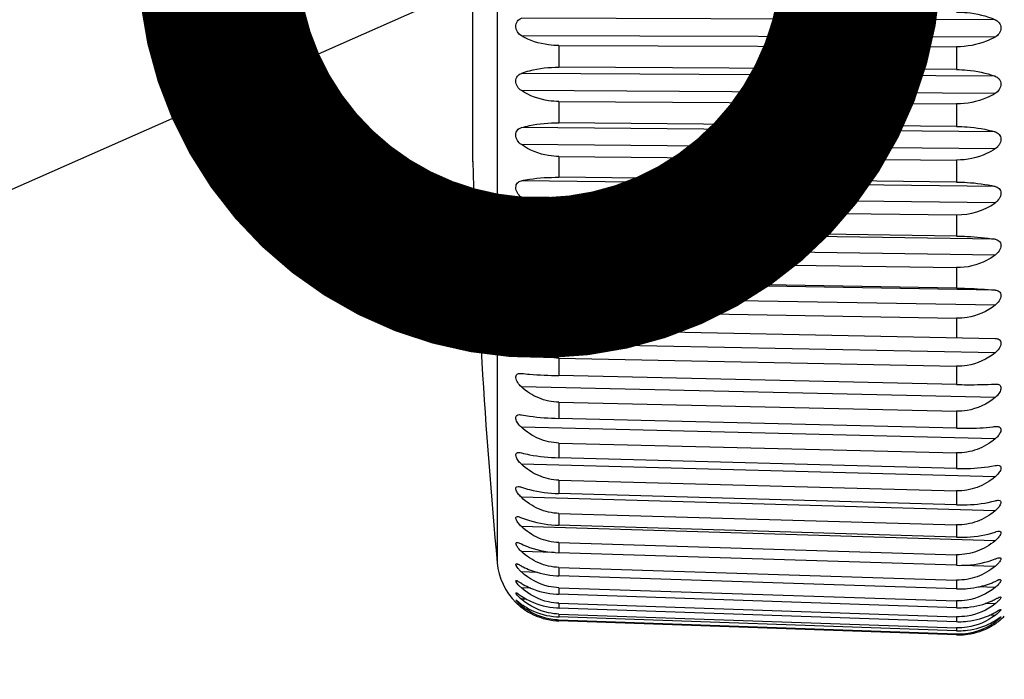
# Model space of a CAD drawing. Extents: x 230 to 4050, y 0 to 2754.
# Drawn here: x 512 to 535, y 2016 to 2031 of the extents above; entities that cross this region are included whole.
import ezdxf

# ---------------------------------------------------------------- set-up
doc = ezdxf.new("R2010")
doc.units = 0
doc.header["$LTSCALE"] = 2
doc.layers.get('0').update_dxf_attribs({"linetype": 'CONTINUOUS'})
doc.layers.add('KIKI-2D2', color=7, linetype='CONTINUOUS')
doc.layers.add('SUNPOU', color=7, linetype='CONTINUOUS')
doc.styles.get("Standard").update_dxf_attribs({"font": 'romans.shx', "bigfont": 'extfont.shx'})
doc.dimstyles.get("Standard").update_dxf_attribs({"dimscale": 10, "dimtxt": 2, "dimasz": 3, "dimexe": 1, "dimexo": 1, "dimgap": 0.6, "dimtad": 3, "dimdec": 0, "dimzin": 0, "dimdsep": 46, "dimtxsty": 'STANDARD', "dimblk1": 'OPEN', "dimblk2": 'OPEN', "dimsah": 1, "dimcen": 1.5, "dimadec": 0, "dimazin": 0, "dimtfac": 1, "dimtdec": 0, "dimtmove": 0, "dimatfit": 0, "dimldrblk": 'DOTSMALL', "dimfxl": 1, "dimtvp": 1, "dimtolj": 1, "dimtzin": 0, "dimarcsym": 0})
doc.dimstyles.new('STANDARD$0', dxfattribs={"dimscale": 10, "dimtxt": 2, "dimasz": 3, "dimexe": 1, "dimexo": 1, "dimgap": 0.6, "dimtad": 3, "dimdec": 0, "dimzin": 0, "dimdsep": 46, "dimtxsty": 'STANDARD', "dimblk1": 'OPEN', "dimblk2": 'OPEN', "dimsah": 1, "dimcen": 1.5, "dimadec": 0, "dimazin": 0, "dimtfac": 1, "dimtdec": 0, "dimtmove": 0, "dimatfit": 0, "dimldrblk": 'DOTSMALL', "dimfxl": 1, "dimtvp": 1, "dimtolj": 1, "dimtzin": 0, "dimarcsym": 0})

# ---------------------------------------------------------------- blocks, each defined once
blk = doc.blocks.new('_DotSmall')
at = {"color": 0, "linetype": 'ByBlock', "const_width": 0.5}
blk.add_lwpolyline([(-0.0625, 0, 1), (0.0625, 0, 1)], format="xyb", close=True, dxfattribs=at)
blk = doc.blocks.new('_OPEN')
at = {"color": 0, "linetype": 'ByBlock'}
for p, q in [((-1, 0.16667), (0, 0)), ((0, 0), (-1, -0.16667)), ((0, 0), (-1, 0))]:
    blk.add_line(p, q, dxfattribs=at)
blk = doc.blocks.new('*D28')
at = {"layer": 'SUNPOU', "color": 0, "linetype": 'ByBlock', "lineweight": -2}
for p, q in [((551.426, 2449.373), (306.787, 2449.373)), ((316.787, 2419.373), (316.787, 1939.337)), ((1023.261, 1909.337), (306.787, 1909.337))]:
    blk.add_line(p, q, dxfattribs=at)
at = {"layer": 'SUNPOU', "color": 0, "lineweight": -2, "xscale": 30, "yscale": 30, "zscale": 30}
for p, rotation in [((316.787, 2449.373), 90), ((316.787, 1909.337), 270)]:
    blk.add_blockref('_OPEN', p, dxfattribs=dict(at, rotation=rotation))
at = {"layer": 'SUNPOU', "color": 0, "insert": (300.787, 2179.355), "char_height": 20, "attachment_point": 5, "rotation": 90}
blk.add_mtext('\\A1;540', dxfattribs=at)

msp = doc.modelspace()

# ---------------------------------------------------------------- linework, layer by layer
at = {"layer": 'KIKI-2D2', "color": 2}
for p, q in [((522.827, 2046.159), (522.827, 2018.574)), ((522.257, 2027.932), (522.257, 2036.801)), ((534.438, 2031.245), (523.39, 2031.278)), ((534.438, 2030.837), (523.39, 2030.87)), ((524.268, 2030.642), (524.268, 2030.136)), ((524.268, 2030.642), (533.539, 2030.613)), ((533.539, 2030.613), (533.539, 2030.08)), ((534.438, 2029.926), (523.39, 2029.993)), ((533.539, 2030.08), (524.268, 2030.136)), ((534.438, 2029.523), (523.39, 2029.59)), ((524.268, 2029.336), (524.268, 2028.839)), ((524.268, 2029.336), (533.539, 2029.28)), ((533.539, 2029.28), (533.539, 2028.755)), ((533.539, 2028.755), (524.268, 2028.839)), ((534.438, 2028.627), (523.39, 2028.726)), ((534.438, 2028.231), (523.39, 2028.331)), ((524.268, 2028.054), (524.268, 2027.568)), ((524.268, 2028.054), (533.539, 2027.97)), ((533.539, 2027.97), (533.539, 2027.457)), ((534.438, 2027.355), (523.39, 2027.487)), ((533.539, 2027.457), (524.268, 2027.568)), ((534.438, 2026.97), (523.39, 2027.102)), ((524.268, 2026.804), (524.268, 2026.333)), ((524.268, 2026.804), (533.539, 2026.693)), ((533.539, 2026.693), (533.539, 2026.196)), ((534.438, 2026.122), (523.39, 2026.285)), ((533.539, 2026.196), (524.268, 2026.333)), ((534.438, 2025.751), (523.39, 2025.914)), ((524.268, 2025.597), (524.268, 2025.145)), ((524.268, 2025.597), (533.539, 2025.46)), ((533.539, 2025.46), (533.539, 2024.983)), ((534.438, 2024.937), (523.39, 2025.129)), ((533.539, 2024.983), (524.268, 2025.145)), ((534.438, 2024.582), (523.39, 2024.775)), ((524.268, 2024.441), (524.268, 2024.011)), ((524.268, 2024.441), (533.539, 2024.279)), ((533.539, 2024.279), (533.539, 2023.825)), ((523.39, 2024.029), (534.438, 2023.807)), ((534.438, 2023.472), (523.39, 2023.693)), ((524.268, 2023.345), (524.268, 2022.941)), ((524.268, 2023.345), (533.539, 2023.159)), ((533.539, 2023.159), (533.539, 2022.733)), ((523.367, 2022.993), (523.39, 2022.992)), ((533.539, 2022.733), (524.268, 2022.941)), ((534.438, 2022.43), (523.39, 2022.678)), ((534.438, 2022.744), (534.462, 2022.744)), ((534.462, 2022.744), (534.484, 2022.742)), ((524.268, 2022.318), (524.268, 2021.943)), ((524.268, 2022.318), (533.539, 2022.11)), ((533.539, 2021.714), (524.268, 2021.943)), ((533.539, 2022.11), (533.539, 2021.714)), ((534.438, 2021.463), (523.39, 2021.736)), ((524.268, 2021.368), (524.268, 2021.024)), ((524.268, 2021.368), (533.539, 2021.139)), ((533.539, 2020.776), (524.268, 2021.024)), ((533.539, 2021.139), (533.539, 2020.776)), ((534.438, 2020.58), (523.39, 2020.875)), ((524.268, 2020.501), (524.268, 2020.191)), ((524.268, 2020.501), (533.539, 2020.253)), ((534.438, 2019.786), (523.39, 2020.102)), ((533.539, 2019.926), (524.268, 2020.191)), ((533.539, 2020.253), (533.539, 2019.926)), ((524.268, 2019.725), (524.268, 2019.451)), ((524.268, 2019.725), (533.539, 2019.46)), ((534.438, 2019.088), (523.39, 2019.422)), ((533.539, 2019.171), (524.268, 2019.451)), ((533.539, 2019.46), (533.539, 2019.171)), ((524.268, 2019.045), (524.268, 2018.81)), ((524.268, 2019.045), (533.539, 2018.764)), ((524.152, 2018.816), (523.39, 2018.84)), ((533.539, 2018.516), (524.268, 2018.81)), ((533.539, 2018.764), (533.539, 2018.516)), ((523.279, 2018.551), (523.287, 2018.55)), ((523.291, 2018.549), (523.298, 2018.547)), ((523.302, 2018.545), (523.314, 2018.541)), ((523.318, 2018.539), (523.333, 2018.532)), ((523.357, 2018.52), (523.39, 2018.502)), ((534.438, 2018.491), (533.658, 2018.515)), ((523.763, 2018.349), (523.39, 2018.362)), ((524.268, 2018.466), (524.268, 2018.271)), ((524.268, 2018.466), (533.539, 2018.173)), ((533.539, 2017.967), (524.268, 2018.271)), ((523.272, 2018.158), (523.278, 2018.157)), ((523.278, 2018.157), (523.282, 2018.156)), ((523.282, 2018.156), (523.287, 2018.154)), ((523.291, 2018.153), (523.298, 2018.149)), ((523.319, 2018.139), (523.346, 2018.123)), ((523.346, 2018.123), (523.39, 2018.096)), ((533.539, 2018.173), (533.539, 2017.967)), ((534.438, 2017.999), (534.053, 2018.012)), ((534.438, 2018.139), (534.484, 2018.16)), ((534.545, 2018.18), (534.55, 2018.181)), ((534.55, 2018.181), (534.555, 2018.181)), ((523.267, 2017.876), (523.271, 2017.875)), ((523.271, 2017.875), (523.275, 2017.874)), ((523.275, 2017.874), (523.278, 2017.872)), ((523.278, 2017.872), (523.282, 2017.87)), ((523.303, 2017.858), (523.307, 2017.855)), ((523.32, 2017.846), (523.39, 2017.798)), ((523.61, 2017.982), (523.39, 2017.99)), ((524.268, 2017.993), (524.268, 2017.84)), ((524.268, 2017.993), (533.539, 2017.689)), ((533.539, 2017.527), (524.268, 2017.84)), ((523.264, 2017.647), (523.263, 2017.649)), ((523.264, 2017.647), (523.263, 2017.649)), ((523.263, 2017.649), (523.263, 2017.648)), ((523.264, 2017.705), (523.265, 2017.705)), ((523.265, 2017.705), (523.267, 2017.705)), ((523.267, 2017.705), (523.269, 2017.703)), ((523.269, 2017.703), (523.271, 2017.702)), ((523.271, 2017.702), (523.275, 2017.699)), ((523.275, 2017.699), (523.29, 2017.688)), ((523.512, 2017.723), (523.39, 2017.727)), ((523.443, 2017.574), (523.39, 2017.576)), ((524.268, 2017.63), (524.268, 2017.519)), ((524.268, 2017.63), (533.539, 2017.317)), ((533.539, 2017.689), (533.539, 2017.527)), ((534.438, 2017.617), (534.209, 2017.625)), ((534.438, 2017.723), (534.485, 2017.747)), ((533.539, 2017.2), (524.268, 2017.519)), ((524.268, 2017.378), (524.268, 2017.312)), ((524.268, 2017.378), (533.539, 2017.059)), ((534.438, 2017.347), (534.31, 2017.352)), ((534.438, 2017.418), (534.484, 2017.445)), ((533.539, 2016.989), (524.268, 2017.312)), ((524.268, 2017.241), (524.268, 2017.219)), ((524.268, 2017.241), (533.539, 2016.918)), ((533.539, 2016.895), (524.268, 2017.219)), ((533.539, 2017.317), (533.539, 2017.2)), ((534.438, 2017.192), (534.382, 2017.194)), ((534.519, 2017.28), (534.527, 2017.285)), ((534.527, 2017.285), (534.552, 2017.302)), ((534.556, 2017.305), (534.563, 2017.309)), ((534.573, 2017.254), (534.562, 2017.245)), ((534.563, 2017.309), (534.567, 2017.311)), ((534.567, 2017.311), (534.569, 2017.311)), ((534.569, 2017.311), (534.57, 2017.312)), ((534.571, 2017.312), (534.572, 2017.312)), ((533.539, 2017.059), (533.539, 2016.989)), ((533.539, 2016.918), (533.539, 2016.895))]:
    msp.add_line(p, q, dxfattribs=at)
for centre, radius, start, end in [((672.191, 2032.367), 150, 181.69408, 185.27573), ((533.557, 2028.23), 1.537, 269.3349, 304.9632), ((524.288, 2027.027), 1.431, 231.0809, 269.1815), ((533.913, 2025.913), 4.193, 276.6002, 277.2028), ((524.32, 2018.712), 1.5, 185.2757, 225.1666), ((523.271, 2018.471), 0.0801, 75.5562, 78.386), ((523.25, 2018.399), 0.156, 70.1975, 71.7032), ((523.195, 2018.262), 0.303, 66.169, 67.0587), ((523.028, 2017.909), 0.694, 62.714, 63.9105), ((522.896, 2017.652), 0.983, 62.0242, 62.735), ((524.153, 2019.871), 1.568, 240.8627, 242.5407), ((523.939, 2018.962), 0.814, 225.4244, 227.5118), ((524.339, 2020.441), 2.171, 266.6151, 268.1193), ((523.24, 2018.035), 0.129, 66.6684, 68.5219), ((523.185, 2017.915), 0.261, 63.1948, 64.1652), ((523.142, 2017.83), 0.355, 61.5767, 63.156), ((523.069, 2017.696), 0.508, 60.6355, 61.6009), ((524.19, 2019.383), 1.516, 238.1325, 239.9154), ((533.737, 2019.647), 1.663, 291.6414, 294.9574), ((533.94, 2018.617), 0.794, 308.8835, 310.3857), ((534.749, 2017.536), 0.678, 111.7559, 112.991), ((534.676, 2017.719), 0.481, 110.5359, 111.7413), ((534.644, 2017.804), 0.39, 109.8798, 110.5126), ((534.624, 2017.859), 0.332, 108.8384, 109.8894), ((534.603, 2017.921), 0.266, 107.2911, 108.8527), ((534.587, 2017.974), 0.21, 105.8161, 107.283), ((534.574, 2018.018), 0.165, 103.6972, 105.8365), ((534.565, 2018.057), 0.124, 101.0682, 103.7088), ((534.559, 2018.087), 0.0935, 98.2212, 101.064), ((523.197, 2017.712), 0.179, 59.9339, 61.6475), ((523.159, 2017.646), 0.256, 58.9609, 59.9651), ((523.093, 2017.537), 0.383, 57.5837, 58.9248), ((522.999, 2017.388), 0.56, 57.1121, 57.626), ((522.704, 2016.938), 1.097, 55.8728, 56.6871), ((524.228, 2019.029), 1.489, 235.7395, 237.6019), ((524.333, 2019.777), 1.938, 266.3814, 268.0666), ((533.611, 2020.144), 2.179, 268.1207, 269.5423), ((524.303, 2018.711), 1.487, 225.647, 226.9421), ((524.354, 2018.765), 1.561, 225.7135, 226.917), ((524.354, 2018.764), 1.56, 226.915, 227.1638), ((524.317, 2018.725), 1.506, 226.9248, 227.1912), ((522.374, 2016.495), 1.504, 52.065, 52.4618), ((524.352, 2018.763), 1.558, 227.1917, 227.6162), ((524.334, 2018.743), 1.531, 227.163, 227.6011), ((515.646, 2007.882), 12.434, 51.8793, 52.0126), ((524.36, 2018.772), 1.57, 227.6136, 228.7228), ((524.344, 2018.754), 1.546, 227.6084, 228.7409), ((526.027, 2021.117), 4.387, 231.9166, 232.2402), ((524.347, 2018.757), 1.55, 228.7364, 229.4111), ((524.312, 2018.718), 1.498, 228.7258, 229.4245), ((524.325, 2018.731), 1.517, 229.4126, 229.9752), ((525.154, 2019.991), 2.962, 232.2616, 232.4433), ((524.04, 2018.482), 0.996, 226.0301, 229.2259), ((524.825, 2019.561), 2.421, 232.4131, 233.6341), ((524.148, 2018.494), 1.191, 227.8146, 230.4275), ((524.342, 2018.752), 1.544, 229.9745, 230.3486), ((524.35, 2018.762), 1.556, 230.3486, 231.1017), ((524.338, 2018.747), 1.537, 231.1004, 231.8952), ((524.266, 2018.803), 1.479, 233.6675, 235.589), ((524.335, 2018.719), 1.484, 230.4103, 235.8804), ((533.704, 2019.122), 1.58, 294.1206, 297.6846), ((533.893, 2018.313), 0.884, 308.0526, 309.3844), ((524.302, 2018.701), 1.479, 231.8981, 233.8629), ((524.329, 2019.281), 1.763, 266.1754, 268.0286), ((533.605, 2019.47), 1.944, 268.0683, 269.6613), ((533.671, 2018.741), 1.529, 296.3515, 300.1119), ((533.831, 2018.154), 1.01, 306.9855, 308.133), ((533.592, 2018.389), 1.5, 310.8334, 315), ((524.325, 2018.938), 1.628, 265.9984, 268.0056), ((524.321, 2018.74), 1.523, 265.8517, 267.9977), ((524.318, 2018.684), 1.444, 266.2038, 268.0062), ((533.6, 2018.967), 1.767, 268.0306, 269.7829), ((533.588, 2018.371), 1.454, 268.0736, 301.631), ((533.638, 2018.495), 1.499, 298.3328, 302.2455), ((533.606, 2018.381), 1.484, 300.0673, 304.0954), ((533.576, 2018.393), 1.479, 301.5939, 305.6736), ((533.035, 2019.447), 2.626, 302.3025, 303.6712), ((533.737, 2018.169), 1.203, 305.6719, 306.6177), ((533.573, 2018.43), 1.544, 304.0976, 306.2932), ((533.569, 2018.435), 1.55, 306.2936, 308.0127), ((533.571, 2018.433), 1.547, 306.2924, 308.013), ((530.613, 2023.084), 6.996, 303.6677, 303.9403), ((533.586, 2018.413), 1.522, 308.0153, 308.2545), ((533.594, 2018.404), 1.51, 308.0136, 308.2533), ((533.56, 2018.446), 1.564, 308.2556, 309.4449), ((534.736, 2017.011), 0.344, 121.4265, 122.339), ((533.608, 2018.389), 1.49, 309.4374, 310.056), ((533.587, 2018.414), 1.523, 309.4401, 309.8346), ((533.596, 2018.619), 1.631, 268.0078, 269.9061), ((533.593, 2018.419), 1.526, 268.0003, 270.0301)]:
    msp.add_arc(centre, radius, start, end, dxfattribs=at)
for points, knots in [([(533.539, 2031.423), (533.621, 2031.423), (533.927, 2031.407), (534.232, 2031.335), (534.438, 2031.245)], [0, 0, 0, 0, 0.265074, 1, 1, 1, 1]), ([(523.39, 2030.87), (523.318, 2030.912), (523.236, 2031.044), (523.287, 2031.211), (523.355, 2031.263), (523.39, 2031.278)], [0, 0, 0, 0, 0.506131, 0.769506, 1, 1, 1, 1]), ([(534.438, 2031.245), (534.474, 2031.229), (534.545, 2031.178), (534.602, 2031.008), (534.512, 2030.877), (534.438, 2030.837)], [0, 0, 0, 0, 0.23528, 0.496264, 1, 1, 1, 1]), ([(524.268, 2030.642), (524.187, 2030.642), (523.883, 2030.661), (523.582, 2030.756), (523.39, 2030.87)], [0, 0, 0, 0, 0.265534, 1, 1, 1, 1]), ([(534.438, 2030.837), (534.374, 2030.801), (534.093, 2030.669), (533.777, 2030.613), (533.539, 2030.613)], [0, 0, 0, 0, 0.236274, 1, 1, 1, 1]), ([(523.39, 2029.59), (523.318, 2029.636), (523.236, 2029.766), (523.287, 2029.934), (523.356, 2029.98), (523.39, 2029.993)], [0, 0, 0, 0, 0.521607, 0.777406, 1, 1, 1, 1]), ([(523.39, 2029.993), (523.452, 2030.017), (523.736, 2030.106), (524.037, 2030.138), (524.268, 2030.136)], [0, 0, 0, 0, 0.224135, 1, 1, 1, 1]), ([(533.539, 2030.08), (533.621, 2030.08), (533.925, 2030.065), (534.229, 2030.004), (534.438, 2029.926)], [0, 0, 0, 0, 0.266584, 1, 1, 1, 1]), ([(534.438, 2029.926), (534.474, 2029.913), (534.546, 2029.868), (534.602, 2029.697), (534.512, 2029.567), (534.438, 2029.523)], [0, 0, 0, 0, 0.228466, 0.482538, 1, 1, 1, 1]), ([(524.268, 2029.336), (524.187, 2029.337), (523.881, 2029.359), (523.579, 2029.466), (523.39, 2029.59)], [0, 0, 0, 0, 0.263457, 1, 1, 1, 1]), ([(534.438, 2029.523), (534.375, 2029.484), (534.096, 2029.341), (533.777, 2029.278), (533.539, 2029.28)], [0, 0, 0, 0, 0.238936, 1, 1, 1, 1]), ([(523.39, 2028.726), (523.452, 2028.745), (523.74, 2028.817), (524.038, 2028.841), (524.268, 2028.839)], [0, 0, 0, 0, 0.22164, 1, 1, 1, 1]), ([(523.39, 2028.331), (523.319, 2028.381), (523.236, 2028.508), (523.286, 2028.676), (523.356, 2028.716), (523.39, 2028.726)], [0, 0, 0, 0, 0.536741, 0.784266, 1, 1, 1, 1]), ([(533.539, 2028.755), (533.621, 2028.754), (533.924, 2028.741), (534.226, 2028.691), (534.438, 2028.627)], [0, 0, 0, 0, 0.267941, 1, 1, 1, 1]), ([(534.438, 2028.627), (534.473, 2028.616), (534.546, 2028.577), (534.602, 2028.406), (534.511, 2028.279), (534.438, 2028.231)], [0, 0, 0, 0, 0.222617, 0.469105, 1, 1, 1, 1]), ([(524.268, 2028.054), (524.187, 2028.054), (523.878, 2028.08), (523.576, 2028.198), (523.39, 2028.331)], [0, 0, 0, 0, 0.261419, 1, 1, 1, 1]), ([(534.438, 2028.231), (534.375, 2028.189), (534.1, 2028.036), (533.778, 2027.967), (533.539, 2027.97)], [0, 0, 0, 0, 0.241496, 1, 1, 1, 1]), ([(523.39, 2027.102), (523.32, 2027.155), (523.236, 2027.28), (523.286, 2027.447), (523.357, 2027.48), (523.39, 2027.487)], [0, 0, 0, 0, 0.551433, 0.789896, 1, 1, 1, 1]), ([(523.39, 2027.487), (523.453, 2027.501), (523.742, 2027.555), (524.038, 2027.57), (524.268, 2027.568)], [0, 0, 0, 0, 0.219589, 1, 1, 1, 1]), ([(533.539, 2027.457), (533.621, 2027.456), (533.922, 2027.445), (534.224, 2027.406), (534.438, 2027.355)], [0, 0, 0, 0, 0.269092, 1, 1, 1, 1]), ([(534.438, 2027.355), (534.473, 2027.347), (534.546, 2027.315), (534.602, 2027.145), (534.51, 2027.021), (534.438, 2026.97)], [0, 0, 0, 0, 0.217895, 0.456048, 1, 1, 1, 1]), ([(524.268, 2026.804), (524.187, 2026.805), (523.875, 2026.833), (523.574, 2026.962), (523.39, 2027.102)], [0, 0, 0, 0, 0.259479, 1, 1, 1, 1]), ([(523.39, 2025.914), (523.354, 2025.942), (523.294, 2026.012), (523.249, 2026.135), (523.286, 2026.256), (523.358, 2026.281), (523.39, 2026.285)], [0, 0, 0, 0, 0.284473, 0.571261, 0.796764, 1, 1, 1, 1]), ([(523.39, 2026.285), (523.453, 2026.294), (523.744, 2026.328), (524.039, 2026.337), (524.268, 2026.333)], [0, 0, 0, 0, 0.218085, 1, 1, 1, 1]), ([(533.539, 2026.196), (533.621, 2026.195), (533.921, 2026.186), (534.222, 2026.158), (534.438, 2026.122)], [0, 0, 0, 0, 0.269992, 1, 1, 1, 1]), ([(534.438, 2026.122), (534.472, 2026.117), (534.545, 2026.092), (534.588, 2025.969), (534.539, 2025.844), (534.475, 2025.778), (534.438, 2025.751)], [0, 0, 0, 0, 0.211446, 0.437165, 0.717923, 1, 1, 1, 1]), ([(534.438, 2025.751), (534.375, 2025.704), (534.106, 2025.535), (533.779, 2025.456), (533.539, 2025.46)], [0, 0, 0, 0, 0.246051, 1, 1, 1, 1]), ([(523.39, 2024.775), (523.355, 2024.804), (523.295, 2024.874), (523.248, 2024.994), (523.288, 2025.112), (523.358, 2025.127), (523.39, 2025.129)], [0, 0, 0, 0, 0.295457, 0.584076, 0.798953, 1, 1, 1, 1]), ([(523.39, 2025.129), (523.453, 2025.133), (523.746, 2025.147), (524.039, 2025.149), (524.268, 2025.145)], [0, 0, 0, 0, 0.217208, 1, 1, 1, 1]), ([(533.539, 2024.983), (533.621, 2024.981), (533.921, 2024.973), (534.22, 2024.957), (534.438, 2024.937)], [0, 0, 0, 0, 0.270605, 1, 1, 1, 1]), ([(534.438, 2024.937), (534.471, 2024.933), (534.544, 2024.917), (534.589, 2024.798), (534.537, 2024.677), (534.475, 2024.61), (534.438, 2024.582)], [0, 0, 0, 0, 0.20982, 0.425755, 0.707948, 1, 1, 1, 1]), ([(524.268, 2024.441), (524.187, 2024.442), (523.871, 2024.475), (523.569, 2024.622), (523.39, 2024.775)], [0, 0, 0, 0, 0.256085, 1, 1, 1, 1]), ([(534.438, 2024.582), (534.25, 2024.436), (533.941, 2024.299), (533.621, 2024.277), (533.539, 2024.279)], [0, 0, 0, 0, 0.745465, 1, 1, 1, 1]), ([(523.39, 2023.693), (523.355, 2023.724), (523.297, 2023.793), (523.247, 2023.909), (523.29, 2024.023), (523.359, 2024.029), (523.39, 2024.029)], [0, 0, 0, 0, 0.306575, 0.595919, 0.799071, 1, 1, 1, 1]), ([(534.438, 2023.807), (534.471, 2023.807), (534.542, 2023.799), (534.59, 2023.684), (534.535, 2023.567), (534.475, 2023.501), (534.438, 2023.472)], [0, 0, 0, 0, 0.209884, 0.41485, 0.69752, 1, 1, 1, 1]), ([(524.268, 2023.345), (524.187, 2023.347), (523.869, 2023.382), (523.568, 2023.536), (523.39, 2023.693)], [0, 0, 0, 0, 0.254734, 1, 1, 1, 1]), ([(534.438, 2023.472), (534.251, 2023.323), (533.942, 2023.18), (533.621, 2023.158), (533.539, 2023.159)], [0, 0, 0, 0, 0.746448, 1, 1, 1, 1]), ([(523.39, 2022.678), (523.357, 2022.707), (523.303, 2022.773), (523.252, 2022.876), (523.276, 2022.986), (523.34, 2022.994), (523.367, 2022.993)], [0, 0, 0, 0, 0.315355, 0.608722, 0.809135, 1, 1, 1, 1]), ([(523.39, 2022.992), (523.453, 2022.985), (523.745, 2022.959), (524.039, 2022.946), (524.268, 2022.941)], [0, 0, 0, 0, 0.21749, 1, 1, 1, 1]), ([(524.268, 2022.318), (524.107, 2022.322), (523.784, 2022.391), (523.508, 2022.57), (523.39, 2022.678)], [0, 0, 0, 0, 0.502225, 1, 1, 1, 1]), ([(533.539, 2022.733), (533.621, 2022.731), (533.92, 2022.727), (534.22, 2022.732), (534.438, 2022.744)], [0, 0, 0, 0, 0.270879, 1, 1, 1, 1]), ([(534.484, 2022.742), (534.509, 2022.739), (534.569, 2022.719), (534.578, 2022.612), (534.526, 2022.515), (534.47, 2022.456), (534.438, 2022.43)], [0, 0, 0, 0, 0.190152, 0.401774, 0.691726, 1, 1, 1, 1]), ([(534.438, 2022.43), (534.252, 2022.278), (533.943, 2022.131), (533.621, 2022.108), (533.539, 2022.11)], [0, 0, 0, 0, 0.747212, 1, 1, 1, 1]), ([(523.39, 2021.736), (523.359, 2021.764), (523.307, 2021.826), (523.258, 2021.918), (523.266, 2022.021), (523.324, 2022.031), (523.347, 2022.031)], [0, 0, 0, 0, 0.324309, 0.622028, 0.820813, 1, 1, 1, 1]), ([(523.39, 2022.026), (523.453, 2022.014), (523.744, 2021.969), (524.038, 2021.948), (524.268, 2021.943)], [0, 0, 0, 0, 0.21863, 1, 1, 1, 1]), ([(524.268, 2021.368), (524.106, 2021.372), (523.782, 2021.444), (523.508, 2021.627), (523.39, 2021.736)], [0, 0, 0, 0, 0.500903, 1, 1, 1, 1]), ([(533.539, 2021.714), (533.616, 2021.712), (533.901, 2021.71), (534.187, 2021.724), (534.395, 2021.748)], [0, 0, 0, 0, 0.268203, 1, 1, 1, 1]), ([(534.484, 2021.756), (534.515, 2021.755), (534.591, 2021.722), (534.562, 2021.61), (534.511, 2021.531), (534.463, 2021.484), (534.438, 2021.463)], [0, 0, 0, 0, 0.241535, 0.491395, 0.745547, 1, 1, 1, 1]), ([(534.438, 2021.463), (534.314, 2021.36), (534.03, 2021.191), (533.701, 2021.135), (533.539, 2021.139)], [0, 0, 0, 0, 0.499648, 1, 1, 1, 1]), ([(523.39, 2020.875), (523.361, 2020.902), (523.312, 2020.96), (523.265, 2021.042), (523.258, 2021.136), (523.309, 2021.149), (523.329, 2021.149)], [0, 0, 0, 0, 0.333469, 0.63592, 0.834319, 1, 1, 1, 1]), ([(523.39, 2021.138), (523.453, 2021.122), (523.741, 2021.058), (524.038, 2021.03), (524.268, 2021.024)], [0, 0, 0, 0, 0.220361, 1, 1, 1, 1]), ([(524.268, 2020.501), (524.106, 2020.506), (523.782, 2020.579), (523.508, 2020.765), (523.39, 2020.875)], [0, 0, 0, 0, 0.500057, 1, 1, 1, 1]), ([(533.539, 2020.776), (533.621, 2020.774), (533.921, 2020.773), (534.223, 2020.8), (534.438, 2020.843)], [0, 0, 0, 0, 0.269866, 1, 1, 1, 1]), ([(534.503, 2020.85), (534.523, 2020.849), (534.576, 2020.835), (534.572, 2020.74), (534.52, 2020.659), (534.468, 2020.605), (534.438, 2020.58)], [0, 0, 0, 0, 0.17607, 0.373783, 0.670583, 1, 1, 1, 1]), ([(534.438, 2020.58), (534.314, 2020.475), (534.03, 2020.305), (533.701, 2020.249), (533.539, 2020.253)], [0, 0, 0, 0, 0.500182, 1, 1, 1, 1]), ([(523.39, 2020.102), (523.363, 2020.127), (523.315, 2020.181), (523.272, 2020.254), (523.252, 2020.338), (523.297, 2020.355), (523.313, 2020.354)], [0, 0, 0, 0, 0.342822, 0.650357, 0.84975, 1, 1, 1, 1]), ([(523.39, 2020.337), (523.452, 2020.315), (523.738, 2020.233), (524.037, 2020.198), (524.268, 2020.191)], [0, 0, 0, 0, 0.222592, 1, 1, 1, 1]), ([(524.268, 2019.725), (524.106, 2019.73), (523.781, 2019.804), (523.507, 2019.991), (523.39, 2020.102)], [0, 0, 0, 0, 0.499701, 1, 1, 1, 1]), ([(533.539, 2019.926), (533.621, 2019.924), (533.922, 2019.925), (534.225, 2019.963), (534.438, 2020.021)], [0, 0, 0, 0, 0.268921, 1, 1, 1, 1]), ([(534.519, 2020.033), (534.537, 2020.033), (534.582, 2020.016), (534.564, 2019.931), (534.516, 2019.86), (534.466, 2019.809), (534.438, 2019.786)], [0, 0, 0, 0, 0.160489, 0.358416, 0.660806, 1, 1, 1, 1]), ([(523.39, 2019.422), (523.365, 2019.445), (523.319, 2019.495), (523.278, 2019.561), (523.249, 2019.634), (523.287, 2019.653), (523.3, 2019.653)], [0, 0, 0, 0, 0.352289, 0.665189, 0.867125, 1, 1, 1, 1]), ([(523.3, 2019.653), (523.306, 2019.653), (523.337, 2019.648), (523.367, 2019.636), (523.39, 2019.627)], [0, 0, 0, 0, 0.204849, 1, 1, 1, 1]), ([(523.39, 2019.627), (523.452, 2019.601), (523.735, 2019.501), (524.036, 2019.458), (524.268, 2019.451)], [0, 0, 0, 0, 0.225214, 1, 1, 1, 1]), ([(534.438, 2019.786), (534.314, 2019.681), (534.03, 2019.511), (533.701, 2019.455), (533.539, 2019.46)], [0, 0, 0, 0, 0.500282, 1, 1, 1, 1]), ([(524.268, 2019.045), (524.106, 2019.05), (523.781, 2019.124), (523.508, 2019.311), (523.39, 2019.422)], [0, 0, 0, 0, 0.499839, 1, 1, 1, 1]), ([(533.539, 2019.171), (533.621, 2019.168), (533.924, 2019.172), (534.228, 2019.222), (534.438, 2019.292)], [0, 0, 0, 0, 0.267731, 1, 1, 1, 1]), ([(534.438, 2019.292), (534.447, 2019.295), (534.478, 2019.305), (534.51, 2019.314), (534.534, 2019.313)], [0, 0, 0, 0, 0.287992, 1, 1, 1, 1]), ([(534.534, 2019.313), (534.547, 2019.313), (534.586, 2019.293), (534.557, 2019.22), (534.512, 2019.156), (534.465, 2019.11), (534.438, 2019.088)], [0, 0, 0, 0, 0.142489, 0.342314, 0.650732, 1, 1, 1, 1]), ([(523.327, 2018.906), (523.313, 2018.923), (523.289, 2018.957), (523.267, 2018.999), (523.258, 2019.042), (523.28, 2019.05), (523.288, 2019.05)], [0, 0, 0, 0, 0.380374, 0.682384, 0.862076, 1, 1, 1, 1]), ([(523.288, 2019.05), (523.295, 2019.05), (523.331, 2019.043), (523.363, 2019.026), (523.39, 2019.013)], [0, 0, 0, 0, 0.189158, 1, 1, 1, 1]), ([(523.39, 2019.013), (523.451, 2018.983), (523.731, 2018.868), (524.035, 2018.817), (524.268, 2018.81)], [0, 0, 0, 0, 0.228109, 1, 1, 1, 1]), ([(534.438, 2019.088), (534.314, 2018.984), (534.03, 2018.814), (533.701, 2018.759), (533.539, 2018.764)], [0, 0, 0, 0, 0.499946, 1, 1, 1, 1]), ([(524.268, 2018.466), (524.106, 2018.471), (523.782, 2018.545), (523.508, 2018.73), (523.39, 2018.84)], [0, 0, 0, 0, 0.500467, 1, 1, 1, 1]), ([(523.368, 2018.382), (523.349, 2018.401), (523.315, 2018.432), (523.241, 2018.552), (523.279, 2018.551)], [0, 0, 0, 0, 0.409534, 1, 1, 1, 1]), ([(523.43, 2018.48), (523.486, 2018.451), (523.733, 2018.34), (524.004, 2018.286), (524.211, 2018.274)], [0, 0, 0, 0, 0.233264, 1, 1, 1, 1]), ([(533.539, 2018.516), (533.621, 2018.514), (533.925, 2018.519), (534.231, 2018.58), (534.438, 2018.664)], [0, 0, 0, 0, 0.266343, 1, 1, 1, 1]), ([(534.438, 2018.491), (534.314, 2018.388), (534.029, 2018.221), (533.701, 2018.167), (533.539, 2018.173)], [0, 0, 0, 0, 0.499178, 1, 1, 1, 1]), ([(534.438, 2018.664), (534.449, 2018.668), (534.483, 2018.681), (534.52, 2018.695), (534.546, 2018.694)], [0, 0, 0, 0, 0.299996, 1, 1, 1, 1]), ([(534.546, 2018.694), (534.554, 2018.694), (534.578, 2018.684), (534.568, 2018.639), (534.542, 2018.597), (534.515, 2018.564), (534.499, 2018.547)], [0, 0, 0, 0, 0.145418, 0.326058, 0.625223, 1, 1, 1, 1]), ([(524.268, 2017.993), (524.187, 2017.996), (523.866, 2018.036), (523.567, 2018.199), (523.39, 2018.362)], [0, 0, 0, 0, 0.253015, 1, 1, 1, 1]), ([(523.334, 2018.044), (523.321, 2018.057), (523.3, 2018.079), (523.247, 2018.159), (523.272, 2018.158)], [0, 0, 0, 0, 0.427932, 1, 1, 1, 1]), ([(523.43, 2018.071), (523.486, 2018.039), (523.73, 2017.917), (524.003, 2017.856), (524.211, 2017.843)], [0, 0, 0, 0, 0.235968, 1, 1, 1, 1]), ([(533.593, 2017.966), (533.661, 2017.965), (533.918, 2017.975), (534.174, 2018.031), (534.35, 2018.101)], [0, 0, 0, 0, 0.261916, 1, 1, 1, 1]), ([(534.555, 2018.181), (534.563, 2018.18), (534.58, 2018.163), (534.56, 2018.131), (534.527, 2018.078), (534.485, 2018.038), (534.454, 2018.012)], [0, 0, 0, 0, 0.104424, 0.243249, 0.45657, 1, 1, 1, 1]), ([(523.348, 2017.765), (523.324, 2017.789), (523.306, 2017.802), (523.255, 2017.876), (523.267, 2017.876)], [0, 0, 0, 0, 0.74252, 1, 1, 1, 1]), ([(524.268, 2017.63), (524.187, 2017.632), (523.868, 2017.672), (523.568, 2017.831), (523.39, 2017.99)], [0, 0, 0, 0, 0.253956, 1, 1, 1, 1]), ([(534.438, 2017.999), (534.252, 2017.849), (533.942, 2017.705), (533.621, 2017.686), (533.539, 2017.689)], [0, 0, 0, 0, 0.746608, 1, 1, 1, 1]), ([(523.348, 2017.612), (523.333, 2017.625), (523.306, 2017.657), (523.269, 2017.685), (523.264, 2017.705)], [0, 0, 0, 0, 0.501078, 1, 1, 1, 1]), ([(524.268, 2017.378), (524.187, 2017.381), (523.869, 2017.419), (523.569, 2017.572), (523.39, 2017.727)], [0, 0, 0, 0, 0.255164, 1, 1, 1, 1]), ([(523.43, 2017.772), (523.485, 2017.737), (523.727, 2017.604), (524.002, 2017.536), (524.211, 2017.522)], [0, 0, 0, 0, 0.23863, 1, 1, 1, 1]), ([(523.43, 2017.583), (523.485, 2017.545), (523.724, 2017.404), (524.001, 2017.329), (524.211, 2017.315)], [0, 0, 0, 0, 0.241173, 1, 1, 1, 1]), ([(534.438, 2017.617), (534.251, 2017.47), (533.941, 2017.332), (533.621, 2017.314), (533.539, 2017.317)], [0, 0, 0, 0, 0.745662, 1, 1, 1, 1]), ([(533.593, 2017.526), (533.661, 2017.526), (533.919, 2017.537), (534.176, 2017.602), (534.35, 2017.68)], [0, 0, 0, 0, 0.260603, 1, 1, 1, 1]), ([(534.563, 2017.777), (534.58, 2017.777), (534.546, 2017.711), (534.51, 2017.681), (534.474, 2017.646), (534.454, 2017.63)], [0, 0, 0, 0, 0.265504, 0.602783, 1, 1, 1, 1]), ([(534.485, 2017.747), (534.493, 2017.751), (534.518, 2017.763), (534.544, 2017.778), (534.563, 2017.777)], [0, 0, 0, 0, 0.327834, 1, 1, 1, 1]), ([(523.43, 2017.507), (523.485, 2017.467), (523.721, 2017.318), (524, 2017.237), (524.211, 2017.222)], [0, 0, 0, 0, 0.243534, 1, 1, 1, 1]), ([(524.223, 2017.243), (524.158, 2017.247), (523.904, 2017.281), (523.66, 2017.384), (523.503, 2017.491)], [0, 0, 0, 0, 0.254861, 1, 1, 1, 1]), ([(534.438, 2017.347), (534.249, 2017.205), (533.939, 2017.073), (533.621, 2017.056), (533.539, 2017.059)], [0, 0, 0, 0, 0.744511, 1, 1, 1, 1]), ([(533.593, 2017.199), (533.661, 2017.199), (533.92, 2017.213), (534.177, 2017.285), (534.35, 2017.371)], [0, 0, 0, 0, 0.259255, 1, 1, 1, 1]), ([(534.568, 2017.487), (534.584, 2017.487), (534.51, 2017.4), (534.488, 2017.386), (534.454, 2017.36)], [0, 0, 0, 0, 0.270415, 1, 1, 1, 1]), ([(534.485, 2017.445), (534.502, 2017.456), (534.529, 2017.469), (534.557, 2017.488), (534.568, 2017.487)], [0, 0, 0, 0, 0.642319, 1, 1, 1, 1]), ([(533.593, 2016.988), (533.661, 2016.988), (533.922, 2017.004), (534.179, 2017.084), (534.35, 2017.176)], [0, 0, 0, 0, 0.257915, 1, 1, 1, 1]), ([(533.593, 2016.894), (533.661, 2016.894), (533.923, 2016.911), (534.181, 2016.998), (534.35, 2017.096)], [0, 0, 0, 0, 0.256623, 1, 1, 1, 1]), ([(534.572, 2017.312), (534.575, 2017.312), (534.557, 2017.289), (534.531, 2017.267), (534.485, 2017.226), (534.454, 2017.203)], [0, 0, 0, 0, 0.065624, 0.286809, 1, 1, 1, 1])]:
    msp.add_open_spline(points, degree=3, knots=knots, dxfattribs=at)
for points in [[(523.347, 2022.031), (523.361, 2022.03), (523.375, 2022.028), (523.39, 2022.026)], [(534.438, 2021.753), (534.453, 2021.755), (534.469, 2021.756), (534.484, 2021.756)], [(523.329, 2021.149), (523.349, 2021.148), (523.37, 2021.144), (523.39, 2021.138)], [(534.438, 2020.843), (534.459, 2020.847), (534.481, 2020.85), (534.503, 2020.85)], [(523.313, 2020.354), (523.339, 2020.353), (523.365, 2020.345), (523.39, 2020.337)], [(534.438, 2020.021), (534.465, 2020.028), (534.492, 2020.034), (534.519, 2020.033)], [(523.39, 2018.84), (523.368, 2018.861), (523.347, 2018.883), (523.327, 2018.906)], [(534.499, 2018.547), (534.48, 2018.527), (534.46, 2018.508), (534.438, 2018.491)], [(523.39, 2017.99), (523.37, 2018.007), (523.352, 2018.025), (523.334, 2018.044)]]:
    msp.add_open_spline(points, degree=3, dxfattribs=at)

# ---------------------------------------------------------------- dimensions: what is measured, and where the dimension line sits
at = {"layer": 'SUNPOU'}
dim = msp.add_linear_dim(base=(316.787, 1909.337), p1=(561.426, 2449.373), p2=(1033.261, 1909.337), angle=90, dimstyle='STANDARD$0', override={"dimarcsym": 1}, dxfattribs=at)
dim.commit()
dim.dimension.update_dxf_attribs({"geometry": '*D28', "text_midpoint": (300.787, 2179.355)})

# ---------------------------------------------------------------- leaders
for points in [[(1054.696, 1909.337), (448.652, 2125.396)], [(523.817, 2032.725), (448.521, 1999.451)]]:
    msp.add_leader(points, dimstyle='STANDARD', override={"dimtxsty": 'STANDARD'}, dxfattribs=at)

doc.saveas('drawing.dxf')
